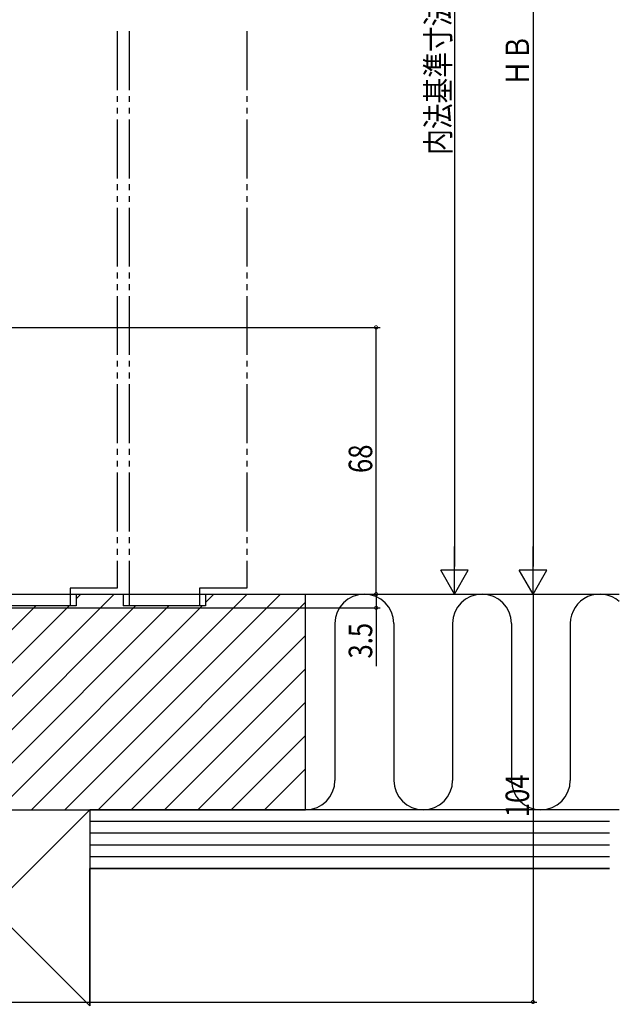
# Model space of a CAD drawing. Extents: x 0 to 990, y 0 to 1603.
# Drawn here: x 319 to 472, y 739 to 990 of the extents above; entities that cross this region are included whole.
import ezdxf

# ---------------------------------------------------------------- set-up
doc = ezdxf.new("R2010")
doc.units = 0
doc.linetypes.add('YDIVIDE_1', pattern=[15, 10, -1, 1, -1, 1, -1])
doc.layers.add('YKK_D', color=6, linetype='CONTINUOUS')
doc.layers.add('YSS_K', color=3, linetype='CONTINUOUS')
doc.styles.get("Standard").update_dxf_attribs({"font": 'txt', "bigfont": 'BIGFONT'})

msp = doc.modelspace()

# ---------------------------------------------------------------- linework, layer by layer
at = {"layer": 'YKK_D'}
for p, q in [((450.2, 1107.03), (450.2, 851.03)), ((430.2, 1104.03), (430.2, 851.03)), ((264.6, 912.03), (411.2, 912.03)), ((410.2, 844.03), (410.2, 912.03)), ((430.2, 844.03), (430.2, 856.15)), ((450.2, 844.03), (450.2, 856.15)), ((433.7, 850.09), (426.7, 850.09)), ((430.2, 844.03), (426.7, 850.09)), ((430.2, 844.03), (433.7, 850.09)), ((453.7, 850.09), (446.7, 850.09)), ((450.2, 844.03), (446.7, 850.09)), ((450.2, 844.03), (453.7, 850.09)), ((292.5, 844.03), (411.2, 844.03)), ((292.5, 844.03), (411.2, 844.03)), ((292.5, 844.03), (451.2, 844.03)), ((292.5, 844.03), (431.2, 844.03)), ((292.5, 844.03), (451.2, 844.03)), ((410.2, 844.03), (410.2, 840.53)), ((450.2, 844.03), (450.2, 740.02)), ((293.9, 840.53), (411.2, 840.53)), ((410.2, 840.53), (410.2, 825.63)), ((275.9, 740.02), (451.2, 740.02))]:
    msp.add_line(p, q, dxfattribs=at)
at = {"layer": 'YKK_D', "linetype": 'ByBlock', "const_width": 0.85}
for points in [[(410.2, 911.92, 1), (410.2, 912.13, 1)], [(410.2, 843.92, 1), (410.2, 844.13, 1)], [(410.2, 844.13, 1), (410.2, 843.92, 1)], [(410.2, 840.63, 1), (410.2, 840.42, 1)], [(450.2, 740.13, 1), (450.2, 739.92, 1)]]:
    msp.add_lwpolyline(points, format="xyb", close=True, dxfattribs=at)
at = {"layer": 'YSS_K', "linetype": 'YDIVIDE_1', "ltscale": 1.5}
for p, q in [((344.2, 987.53), (344.2, 845.53)), ((347.2, 987.53), (347.2, 841.03)), ((377.2, 987.53), (377.2, 845.53)), ((344.2, 845.53), (332.2, 845.53)), ((332.2, 845.53), (332.2, 841.03)), ((377.2, 845.53), (365.2, 845.53)), ((365.2, 845.53), (365.2, 841.03))]:
    msp.add_line(p, q, dxfattribs=at)
at = {"layer": 'YSS_K', "linetype": 'Continuous', "ltscale": 1.5}
for p, q in [((288.38, 789.03), (343.38, 844.03)), ((322.32, 789.03), (377.32, 844.03)), ((330.8, 789.03), (385.8, 844.03)), ((333.7, 842.84), (334.89, 844.03)), ((366.7, 841.9), (368.83, 844.03)), ((339.29, 789.03), (392.2, 841.94)), ((275.2, 792.82), (323.4, 841.03)), ((279.89, 789.03), (331.89, 841.03)), ((296.86, 789.03), (348.86, 841.03)), ((305.35, 789.03), (357.35, 841.03)), ((313.83, 789.03), (365.83, 841.03)), ((399.7, 836.53), (399.7, 796.53)), ((414.7, 836.53), (414.7, 796.53)), ((429.7, 836.53), (429.7, 796.53)), ((444.7, 836.53), (444.7, 796.53)), ((459.7, 836.53), (459.7, 796.53)), ((347.77, 789.03), (392.2, 833.45)), ((356.26, 789.03), (392.2, 824.97)), ((364.74, 789.03), (392.2, 816.48)), ((373.23, 789.03), (392.2, 808)), ((381.71, 789.03), (392.2, 799.51)), ((287.2, 739.03), (337.2, 789.03)), ((287.2, 789.03), (337.2, 739.03)), ((469.7, 789.03), (337.2, 789.03)), ((337.2, 789.03), (337.2, 774.03)), ((469.7, 786.03), (337.2, 786.03)), ((469.7, 783.03), (337.2, 783.03)), ((469.7, 780.03), (337.2, 780.03)), ((469.7, 777.03), (337.2, 777.03)), ((469.7, 774.03), (337.2, 774.03)), ((337.2, 774.03), (469.7, 774.03)), ((337.2, 739.03), (337.2, 774.03))]:
    msp.add_line(p, q, dxfattribs=at)
at = {"layer": 'YSS_K', "color": 0, "linetype": 'Continuous', "ltscale": 1.5}
for p, q in [((333.7, 844.03), (345.7, 844.03)), ((333.7, 844.03), (333.7, 841.03)), ((345.7, 844.03), (345.7, 841.03)), ((366.7, 844.03), (392.2, 844.03)), ((366.7, 844.03), (366.7, 841.03)), ((392.2, 789.03), (392.2, 844.03)), ((392.2, 844.03), (472.2, 844.03)), ((333.7, 841.03), (312.7, 841.03)), ((366.7, 841.03), (345.7, 841.03)), ((287.2, 789.03), (337.2, 789.03)), ((287.2, 789.03), (392.2, 789.03)), ((337.2, 789.03), (337.2, 739.03)), ((472.2, 789.03), (392.2, 789.03))]:
    msp.add_line(p, q, dxfattribs=at)
at = {"layer": 'YSS_K', "linetype": 'Continuous', "ltscale": 1.5}
for centre, start, end in [((407.2, 836.53), 0, 180), ((437.2, 836.53), 0, 180), ((467.2, 836.53), 48.1896, 180), ((392.2, 796.53), 270, 0), ((422.2, 796.53), 180, 0), ((452.2, 796.53), 180, 0)]:
    msp.add_arc(centre, 7.5, start, end, dxfattribs=at)

# ---------------------------------------------------------------- texts
at = {"layer": 'YKK_D', "width": 0.8}
for s, p in [('内法基準寸法ｈ', (429, 956.05)), ('ＨＢ', (449.2, 973.59)), ('68', (409.2, 874.9)), ('3.5', (409.2, 827.6)), ('104', (449.2, 787.15))]:
    msp.add_text(s, height=6, rotation=90, dxfattribs=at).set_placement(p)

doc.saveas('drawing.dxf')
